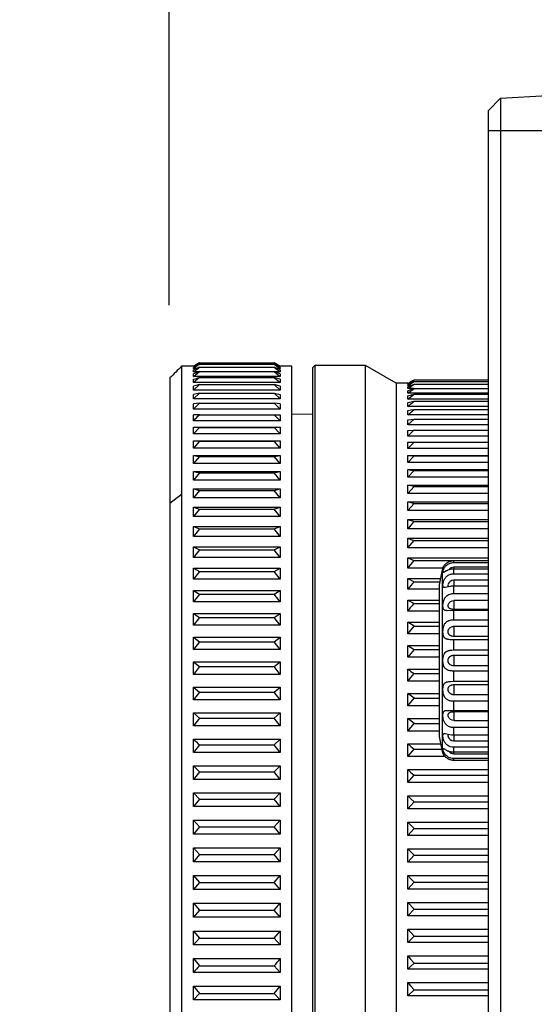
# Model space of a CAD drawing. Units: millimetres. Extents: x 2 to 137, y 257 to 371.
# Drawn here: x 74 to 78, y 336 to 344 of the extents above; entities that cross this region are included whole.
import ezdxf

# ---------------------------------------------------------------- set-up
doc = ezdxf.new("R2010")
doc.units = ezdxf.units.MM
doc.layers.add('GAIKEI', color=7, linetype='Continuous')
doc.layers.add('SUNPO', color=3, linetype='Continuous')
doc.styles.get("Standard").update_dxf_attribs({"font": 'monotxt.shx', "bigfont": 'bigfont.shx'})
doc.dimstyles.get("Standard").update_dxf_attribs({"dimscale": 0, "dimtxt": 2.5, "dimasz": 2.5, "dimexe": 1.25, "dimexo": 0.625, "dimtad": 1, "dimdec": 8, "dimtxsty": 'Standard', "dimblk": 'OPEN30', "dimcen": 2.5, "dimadec": 8, "dimazin": 2, "dimtfac": 1, "dimtdec": 8, "dimtmove": 0, "dimatfit": 3, "dimldrblk": 'OPEN30', "dimfxl": 1, "dimfrac": 2, "dimarcsym": 0})

# ---------------------------------------------------------------- blocks, each defined once
blk = doc.blocks.new('_Open30')
at = {"color": 0, "linetype": 'ByBlock', "lineweight": -2}
for p, q in [((-1, 0.2679), (0, 0)), ((0, 0), (-1, -0.2679)), ((0, 0), (-1, 0))]:
    blk.add_line(p, q, dxfattribs=at)
blk = doc.blocks.new('*D1')
at = {"layer": 'Defpoints', "color": 0, "ltscale": 0.3}
for p in [(74.8688, 348.9023), (78.0688, 343.4796), (74.8688, 340.8937)]:
    blk.add_point(p, dxfattribs=at)
at = {"layer": 'SUNPO', "color": 0, "lineweight": -2, "ltscale": 0.3}
for p, q in [((74.8688, 341.5187), (74.8688, 350.1523)), ((78.0688, 344.1046), (78.0688, 350.1523)), ((72.3688, 348.9023), (64.4521, 348.9023)), ((78.0688, 348.9023), (74.8688, 348.9023)), ((80.5688, 348.9023), (83.0688, 348.9023))]:
    blk.add_line(p, q, dxfattribs=at)
at = {"layer": 'SUNPO', "color": 0, "lineweight": -2, "ltscale": 0.3, "xscale": 2.5, "yscale": 2.5, "zscale": 2.5}
blk.add_blockref('_Open30', (74.8688, 348.9023), dxfattribs=at)
at = {"layer": 'SUNPO', "color": 0, "lineweight": -2, "ltscale": 0.3, "xscale": 2.5, "yscale": 2.5, "zscale": 2.5, "rotation": 180}
blk.add_blockref('_Open30', (78.0688, 348.9023), dxfattribs=at)
at = {"layer": 'SUNPO', "color": 0, "ltscale": 0.3, "insert": (67.1605, 350.7773), "char_height": 2.5, "attachment_point": 5}
blk.add_mtext('32', dxfattribs=at)

msp = doc.modelspace()

# ---------------------------------------------------------------- linework, layer by layer
at = {"layer": 'GAIKEI', "color": 7, "ltscale": 0.3}
for p, q in [((77.68053685, 343.27626446), (77.58059838, 343.17094257)), ((77.68053685, 343.27626446), (78.08056678, 343.29724601)), ((75.12575629, 341.02820113), (75.76155266, 341.02820113)), ((75.07633921, 340.9997656), (74.97557252, 340.9997656)), ((75.91146036, 340.9997656), (75.81096975, 340.9997656)), ((75.91146036, 331.99992027), (75.91146036, 340.9997656)), ((76.10553976, 341.00473491), (76.08566249, 340.98471961)), ((76.08566249, 340.98471961), (76.08566249, 332.02476685)), ((76.53566166, 341.00473491), (76.10553976, 341.00473491)), ((76.79544646, 340.85468918), (76.53566166, 341.00473491)), ((76.89593707, 340.85468918), (76.79544646, 340.85468918)), ((76.94728667, 340.88312471), (77.58059838, 340.88312471)), ((76.08566249, 340.59048721), (75.91146036, 340.59214365))]:
    msp.add_line(p, q, dxfattribs=at)
at = {"layer": 'GAIKEI', "color": 1}
for p, q in [((77.68053685, 343.27626446), (77.68053685, 329.82335987)), ((74.97557252, 340.9997656), (74.97557252, 331.99992027)), ((76.9213358, 340.80168314), (76.94728667, 340.8113457)), ((76.9213358, 340.62872334), (76.94728667, 340.63341658)), ((76.9213358, 340.54797195), (76.94728667, 340.55128483)), ((76.89538492, 340.3544447), (76.94728667, 340.35389256)), ((76.9213358, 340.11785005), (76.94728667, 340.11453717)), ((76.9213358, 339.84232909), (76.94728667, 339.83515119)), ((76.9213358, 339.52981433), (76.94728667, 339.51987569)), ((75.07551099, 339.46686966), (75.12575629, 339.441747)), ((75.76155266, 339.441747), (75.8115219, 339.46686966)), ((76.9213358, 339.36085758), (76.94728667, 339.34926251)), ((76.9213358, 338.40950965), (76.94728667, 338.39018453)), ((77.2683597, 338.07711762), (77.58059838, 338.07711762)), ((76.9213358, 337.77178077), (76.94728667, 337.74859062)), ((76.9213358, 337.55119835), (76.94728667, 337.52717999)), ((76.89538492, 337.35325393), (76.9213358, 337.32785521)), ((76.9213358, 337.32785521), (76.94728667, 337.30300863)), ((76.9213358, 336.64733499), (76.94728667, 336.61945161)), ((76.89538492, 335.99331779), (76.91829899, 335.9665387)), ((76.91829899, 335.90387011), (76.94728667, 335.93313386)), ((76.89538492, 335.88067997), (76.91829899, 335.90387011)), ((76.91829899, 335.7407109), (76.94728667, 335.70647783))]:
    msp.add_line(p, q, dxfattribs=at)
at = {"layer": 'GAIKEI', "color": 7}
for p, q in [((77.58059838, 329.92854373), (77.58059838, 343.17094257)), ((74.87563406, 340.89982713), (74.87563406, 332.1012391))]:
    msp.add_line(p, q, dxfattribs=at)
at = {"layer": 'GAIKEI', "color": 1, "ltscale": 0.3}
for p, q in [((77.58059838, 342.99977724), (78.08056678, 342.99977724)), ((75.12575629, 341.01591587), (75.76155266, 341.01591587)), ((75.07551099, 340.99631468), (75.07551099, 340.99935149)), ((75.0876582, 340.99631468), (75.07551099, 340.99631468)), ((75.07551099, 340.98099263), (75.07551099, 340.99024108)), ((75.10284223, 340.98099263), (75.07551099, 340.98099263)), ((75.07551099, 340.95324728), (75.07551099, 340.96856934)), ((75.12382378, 340.95324728), (75.07551099, 340.95324728)), ((75.07551099, 340.91335471), (75.07551099, 340.93475038)), ((75.12575629, 340.99106929), (75.76155266, 340.99106929)), ((75.12575629, 340.95393746), (75.76155266, 340.95393746)), ((75.8115219, 340.95324728), (75.76348518, 340.95324728)), ((75.8115219, 340.98099263), (75.78419066, 340.98099263)), ((75.8115219, 340.99631468), (75.79965075, 340.99631468)), ((75.8115219, 340.99935149), (75.8115219, 340.99631468)), ((75.8115219, 340.99024108), (75.8115219, 340.98099263)), ((75.8115219, 340.96856934), (75.8115219, 340.95324728)), ((75.8115219, 340.93475038), (75.8115219, 340.91335471)), ((76.10553976, 341.00473491), (76.10553976, 332.00461351)), ((76.53566166, 332.00461351), (76.53566166, 341.00473491)), ((75.8115219, 340.91335471), (75.07551099, 340.91335471)), ((75.07551099, 340.86131493), (75.07551099, 340.88892224)), ((75.8115219, 340.86131493), (75.07551099, 340.86131493)), ((75.12575629, 340.90465841), (75.76155266, 340.90465841)), ((75.8115219, 340.88892224), (75.8115219, 340.86131493)), ((76.79544646, 340.85468918), (76.79544646, 332.15479728)), ((76.89538492, 340.8513763), (76.89538492, 340.85427507)), ((76.90725607, 340.8513763), (76.89538492, 340.8513763)), ((76.94728667, 340.87125357), (77.58059838, 340.87125357)), ((75.07551099, 340.79740401), (75.07551099, 340.83080885)), ((75.8115219, 340.79740401), (75.07551099, 340.79740401)), ((75.12575629, 340.84323214), (75.76155266, 340.84323214)), ((75.12575629, 340.76993473), (75.76155266, 340.76993473)), ((75.8115219, 340.83080885), (75.8115219, 340.79740401)), ((76.89538492, 340.83646835), (76.89538492, 340.84544073)), ((76.92244009, 340.83646835), (76.89538492, 340.83646835)), ((76.89538492, 340.80968926), (76.89538492, 340.82459721)), ((76.9428695, 340.80968926), (76.89538492, 340.80968926)), ((76.89538492, 340.77117706), (76.89538492, 340.79188255)), ((77.58059838, 340.77117706), (76.89538492, 340.77117706)), ((76.94728667, 340.8472352), (77.58059838, 340.8472352)), ((76.94728667, 340.8113457), (77.58059838, 340.8113457)), ((75.07551099, 340.72162194), (75.07551099, 340.76096236)), ((75.8115219, 340.72162194), (75.07551099, 340.72162194)), ((75.12575629, 340.68504225), (75.76155266, 340.68504225)), ((75.8115219, 340.76096236), (75.8115219, 340.72162194)), ((76.89538492, 340.72079372), (76.89538492, 340.74743478)), ((77.58059838, 340.72079372), (76.89538492, 340.72079372)), ((76.89538492, 340.65909138), (76.89538492, 340.69139193)), ((76.94728667, 340.76372309), (77.58059838, 340.76372309)), ((76.94728667, 340.70436737), (77.58059838, 340.70436737)), ((75.07551099, 340.63438284), (75.07551099, 340.67938275)), ((75.8115219, 340.63438284), (75.07551099, 340.63438284)), ((75.8115219, 340.67938275), (75.8115219, 340.63438284)), ((77.58059838, 340.65909138), (76.89538492, 340.65909138)), ((76.89538492, 340.58579397), (76.89538492, 340.62389206)), ((76.94728667, 340.63341658), (77.58059838, 340.63341658)), ((75.07551099, 340.53582474), (75.07551099, 340.58648415)), ((75.8115219, 340.53582474), (75.07551099, 340.53582474)), ((75.12575629, 340.5885547), (75.76155266, 340.5885547)), ((75.8115219, 340.58648415), (75.8115219, 340.53582474)), ((77.58059838, 340.58579397), (76.89538492, 340.58579397)), ((76.89538492, 340.50159167), (76.89538492, 340.54521122)), ((76.94728667, 340.55128483), (77.58059838, 340.55128483)), ((75.07551099, 340.42594764), (75.07551099, 340.48226655)), ((75.07551099, 340.48226655), (75.8115219, 340.48226655)), ((75.12575629, 340.48088619), (75.76155266, 340.48088619)), ((75.8115219, 340.48226655), (75.8115219, 340.42594764)), ((77.58059838, 340.50159167), (76.89538492, 340.50159167)), ((76.89538492, 340.40607038), (76.89538492, 340.45521139)), ((76.94728667, 340.45797212), (77.58059838, 340.45797212)), ((75.8115219, 340.42594764), (75.07551099, 340.42594764)), ((75.07551099, 340.30557976), (75.07551099, 340.36714407)), ((75.07551099, 340.36714407), (75.8115219, 340.36714407)), ((75.12575629, 340.36245082), (75.76155266, 340.36245082)), ((75.8115219, 340.36714407), (75.8115219, 340.30557976)), ((77.58059838, 340.40607038), (76.89538492, 340.40607038)), ((76.89538492, 340.3000583), (76.89538492, 340.3544447)), ((76.89538492, 340.3544447), (77.58059838, 340.3544447)), ((76.94728667, 340.35389256), (77.58059838, 340.35389256)), ((75.8115219, 340.30557976), (75.07551099, 340.30557976)), ((77.58059838, 340.3000583), (76.89538492, 340.3000583)), ((75.07551099, 340.17472111), (75.07551099, 340.2415308)), ((75.07551099, 340.2415308), (75.8115219, 340.2415308)), ((75.12575629, 340.23324861), (75.76155266, 340.23324861)), ((75.8115219, 340.2415308), (75.8115219, 340.17472111)), ((76.89538492, 340.18355545), (76.89538492, 340.24318724)), ((76.89538492, 340.24318724), (77.58059838, 340.24318724)), ((77.58059838, 340.18355545), (76.89538492, 340.18355545)), ((76.94728667, 340.23932222), (77.58059838, 340.23932222)), ((75.8115219, 340.17472111), (75.07551099, 340.17472111)), ((75.07551099, 340.03392382), (75.07551099, 340.10542676)), ((75.07551099, 340.10542676), (75.8115219, 340.10542676)), ((75.8115219, 340.10542676), (75.8115219, 340.03392382)), ((76.89538492, 340.05711397), (76.89538492, 340.12171507)), ((76.89538492, 340.12171507), (77.58059838, 340.12171507)), ((76.94728667, 340.11453717), (77.58059838, 340.11453717)), ((75.8115219, 340.03392382), (75.07551099, 340.03392382)), ((75.12575629, 340.09355562), (75.76155266, 340.09355562)), ((77.58059838, 340.05711397), (76.89538492, 340.05711397)), ((75.07551099, 339.88318791), (75.07551099, 339.95966016)), ((75.07551099, 339.95966016), (75.8115219, 339.95966016)), ((75.12575629, 339.94447614), (75.76155266, 339.94447614)), ((75.8115219, 339.95966016), (75.8115219, 339.88318791)), ((76.89538492, 339.92073385), (76.89538492, 339.99030427)), ((76.89538492, 339.99030427), (77.58059838, 339.99030427)), ((76.94728667, 339.97953742), (77.58059838, 339.97953742)), ((74.87563406, 339.83735977), (74.97557252, 339.91327988)), ((75.8115219, 339.88318791), (75.07551099, 339.88318791)), ((77.58059838, 339.92073385), (76.89538492, 339.92073385)), ((76.89538492, 339.77524332), (76.89538492, 339.84923091)), ((76.89538492, 339.84923091), (77.58059838, 339.84923091)), ((75.07551099, 339.7230655), (75.07551099, 339.804231)), ((75.07551099, 339.804231), (75.8115219, 339.804231)), ((75.12575629, 339.7857341), (75.76155266, 339.7857341)), ((75.8115219, 339.804231), (75.8115219, 339.7230655)), ((77.58059838, 339.77524332), (76.89538492, 339.77524332)), ((76.94728667, 339.83515119), (77.58059838, 339.83515119)), ((75.8115219, 339.7230655), (75.07551099, 339.7230655)), ((76.89538492, 339.62064238), (76.89538492, 339.69904714)), ((76.89538492, 339.69904714), (77.58059838, 339.69904714)), ((76.94728667, 339.68165454), (77.58059838, 339.68165454)), ((75.07551099, 339.55438483), (75.07551099, 339.63969142)), ((75.07551099, 339.63969142), (75.8115219, 339.63969142)), ((75.12575629, 339.61815772), (75.76155266, 339.61815772)), ((75.8115219, 339.63969142), (75.8115219, 339.55438483)), ((77.58059838, 339.62064238), (76.89538492, 339.62064238)), ((75.8115219, 339.55438483), (75.07551099, 339.55438483)), ((76.89538492, 339.45748317), (76.89538492, 339.54002903)), ((76.89538492, 339.54002903), (77.58059838, 339.54002903)), ((76.94728667, 339.51987569), (77.58059838, 339.51987569)), ((75.07551099, 339.37742197), (75.07551099, 339.46686966)), ((75.07551099, 339.46686966), (75.8115219, 339.46686966)), ((75.12575629, 339.441747), (75.76155266, 339.441747)), ((75.8115219, 339.46686966), (75.8115219, 339.37742197)), ((77.58059838, 339.45748317), (76.89538492, 339.45748317)), ((75.8115219, 339.37742197), (75.07551099, 339.37742197)), ((76.89538492, 339.28631784), (76.89538492, 339.3730048)), ((76.89538492, 339.3730048), (77.58059838, 339.3730048)), ((76.94728667, 339.34926251), (77.58059838, 339.34926251)), ((77.28437194, 339.33325027), (77.28437194, 339.34677785)), ((77.58059838, 339.34677785), (77.28437194, 339.34677785)), ((75.07551099, 339.19245299), (75.07551099, 339.2857657)), ((75.07551099, 339.2857657), (75.8115219, 339.2857657)), ((75.8115219, 339.2857657), (75.8115219, 339.19245299)), ((77.19050708, 339.28631784), (76.89538492, 339.28631784)), ((77.18636598, 339.27251419), (77.18636598, 337.73064587)), ((77.28437194, 339.33325027), (77.58059838, 339.33325027)), ((77.28437194, 339.23800505), (77.28437194, 339.27775958)), ((77.58059838, 339.27775958), (77.28437194, 339.27775958)), ((77.58059838, 339.29349574), (77.28520016, 339.29349574)), ((77.28520016, 339.29349574), (77.28520016, 339.27775958)), ((75.8115219, 339.19245299), (75.07551099, 339.19245299)), ((75.12575629, 339.25760624), (75.76155266, 339.25760624)), ((76.89538492, 339.10742247), (76.89538492, 339.19769838)), ((76.89538492, 339.19769838), (77.17145803, 339.19769838)), ((77.28437194, 339.23800505), (77.58059838, 339.23800505)), ((77.58059838, 339.18251435), (77.28520016, 339.18251435)), ((77.28520016, 339.18251435), (77.28520016, 339.13282119)), ((75.07551099, 338.99975396), (75.07551099, 339.09693169)), ((75.07551099, 339.09693169), (75.8115219, 339.09693169)), ((75.8115219, 339.09693169), (75.8115219, 338.99975396)), ((77.1615194, 339.10742247), (76.89538492, 339.10742247)), ((76.94728667, 339.17091928), (77.16648872, 339.17091928)), ((77.1615194, 339.14275983), (77.1615194, 337.86012416)), ((77.16179548, 339.14552056), (77.16179548, 337.8576395)), ((77.28437194, 339.07070475), (77.28437194, 339.13282119)), ((77.58059838, 339.13282119), (77.28437194, 339.13282119)), ((75.12575629, 339.06545936), (75.76155266, 339.06545936)), ((76.89538492, 338.92134919), (76.89538492, 339.01521405)), ((76.89538492, 339.01521405), (77.1615194, 339.01521405)), ((77.28437194, 339.07070475), (77.58059838, 339.07070475)), ((77.58059838, 339.00996866), (77.28520016, 339.00996866)), ((77.28520016, 339.00996866), (77.28520016, 338.93570499)), ((75.8115219, 338.99975396), (75.07551099, 338.99975396)), ((76.94728667, 338.98539815), (77.1615194, 338.98539815)), ((77.28437194, 338.84791375), (77.28437194, 338.92604244)), ((77.58059838, 338.92604244), (77.28437194, 338.92604244)), ((77.58059838, 338.93570499), (77.28520016, 338.93570499)), ((75.07551099, 338.80042917), (75.07551099, 338.90091978)), ((75.07551099, 338.90091978), (75.8115219, 338.90091978)), ((75.12575629, 338.86668672), (75.76155266, 338.86668672)), ((75.8115219, 338.90091978), (75.8115219, 338.80042917)), ((77.1615194, 338.92134919), (76.89538492, 338.92134919)), ((77.28437194, 338.84791375), (77.58059838, 338.84791375)), ((75.8115219, 338.80042917), (75.07551099, 338.80042917)), ((76.89538492, 338.72865016), (76.89538492, 338.8258279)), ((76.89538492, 338.8258279), (77.1615194, 338.8258279)), ((76.94728667, 338.79325127), (77.1615194, 338.79325127)), ((77.28520016, 338.79214698), (77.58059838, 338.79214698)), ((77.28520016, 338.79214698), (77.28520016, 338.70601217)), ((75.07551099, 338.59503078), (75.07551099, 338.69855819)), ((75.07551099, 338.69855819), (75.8115219, 338.69855819)), ((75.8115219, 338.69855819), (75.8115219, 338.59503078)), ((77.1615194, 338.72865016), (76.89538492, 338.72865016)), ((77.28437194, 338.59116575), (77.28437194, 338.67785271)), ((77.58059838, 338.67785271), (77.28437194, 338.67785271)), ((77.58059838, 338.70601217), (77.28520016, 338.70601217)), ((75.8115219, 338.59503078), (75.07551099, 338.59503078)), ((75.12575629, 338.66128832), (75.76155266, 338.66128832)), ((76.89538492, 338.5301536), (76.89538492, 338.63036814)), ((76.89538492, 338.63036814), (77.1615194, 338.63036814)), ((76.94728667, 338.59447863), (77.1615194, 338.59447863)), ((77.28437194, 338.59116575), (77.58059838, 338.59116575)), ((77.1615194, 338.5301536), (76.89538492, 338.5301536)), ((77.28520016, 338.54699406), (77.58059838, 338.54699406)), ((77.28520016, 338.54699406), (77.28520016, 338.456166)), ((75.07551099, 338.38383485), (75.07551099, 338.490123)), ((75.07551099, 338.490123), (75.8115219, 338.490123)), ((75.12575629, 338.4500924), (75.76155266, 338.4500924)), ((75.8115219, 338.490123), (75.8115219, 338.38383485)), ((76.89538492, 338.3258595), (76.89538492, 338.42883477)), ((76.89538492, 338.42883477), (77.1615194, 338.42883477)), ((77.58059838, 338.456166), (77.28520016, 338.456166)), ((75.8115219, 338.38383485), (75.07551099, 338.38383485)), ((76.94728667, 338.39018453), (77.1615194, 338.39018453)), ((77.28437194, 338.32558342), (77.28437194, 338.41227038)), ((77.58059838, 338.41227038), (77.28437194, 338.41227038)), ((75.07551099, 338.16739353), (75.07551099, 338.27616634)), ((75.07551099, 338.27616634), (75.8115219, 338.27616634)), ((75.8115219, 338.27616634), (75.8115219, 338.16739353)), ((77.1615194, 338.3258595), (76.89538492, 338.3258595)), ((77.28437194, 338.32558342), (77.58059838, 338.32558342)), ((77.28520016, 338.29742397), (77.58059838, 338.29742397)), ((77.28520016, 338.29742397), (77.28520016, 338.21073701)), ((75.12575629, 338.233375), (75.76155266, 338.233375)), ((76.89538492, 338.11659608), (76.89538492, 338.22177993)), ((76.89538492, 338.22177993), (77.1615194, 338.22177993)), ((76.94728667, 338.18092111), (77.1615194, 338.18092111)), ((77.58059838, 338.21073701), (77.28520016, 338.21073701)), ((75.8115219, 338.16739353), (75.07551099, 338.16739353)), ((77.1615194, 338.11659608), (76.89538492, 338.11659608)), ((77.28437194, 338.07711762), (77.28437194, 338.15524631)), ((77.58059838, 338.15524631), (77.28437194, 338.15524631)), ((75.07551099, 337.94625897), (75.07551099, 338.05724036)), ((75.07551099, 338.05724036), (75.8115219, 338.05724036)), ((75.12575629, 338.01196437), (75.76155266, 338.01196437)), ((75.8115219, 338.05724036), (75.8115219, 337.94625897)), ((76.89538492, 337.90291549), (76.89538492, 338.01030793)), ((76.89538492, 338.01030793), (77.1615194, 338.01030793)), ((77.28520016, 338.06745507), (77.58059838, 338.06745507)), ((77.28520016, 338.06745507), (77.28520016, 337.9931914)), ((75.8115219, 337.94625897), (75.07551099, 337.94625897)), ((76.94728667, 337.96668838), (77.1615194, 337.96668838)), ((77.28437194, 337.87006279), (77.28437194, 337.93245532)), ((77.58059838, 337.93245532), (77.28437194, 337.93245532)), ((77.28520016, 337.9931914), (77.58059838, 337.9931914)), ((77.1615194, 337.90291549), (76.89538492, 337.90291549)), ((77.28437194, 337.87006279), (77.58059838, 337.87006279)), ((77.28520016, 337.87006279), (77.28520016, 337.82036963)), ((75.07551099, 337.72125939), (75.07551099, 337.83417329)), ((75.07551099, 337.83417329), (75.8115219, 337.83417329)), ((75.12575629, 337.78641264), (75.76155266, 337.78641264)), ((75.8115219, 337.83417329), (75.8115219, 337.72125939)), ((76.89538492, 337.68564596), (76.89538492, 337.79469483)), ((76.89538492, 337.79469483), (77.17339055, 337.79469483)), ((77.28437194, 337.72540048), (77.28437194, 337.76515501)), ((77.58059838, 337.76515501), (77.28437194, 337.76515501)), ((77.28520016, 337.82036963), (77.58059838, 337.82036963)), ((75.8115219, 337.72125939), (75.07551099, 337.72125939)), ((77.21176471, 337.68564596), (76.89538492, 337.68564596)), ((76.94728667, 337.74859062), (77.18277703, 337.74859062)), ((77.28437194, 337.72540048), (77.58059838, 337.72540048)), ((77.28520016, 337.70966432), (77.28520016, 337.72540048)), ((77.28520016, 337.70966432), (77.58059838, 337.70966432)), ((75.07551099, 337.49294692), (75.07551099, 337.60751727)), ((75.07551099, 337.60751727), (75.8115219, 337.60751727)), ((75.8115219, 337.60751727), (75.8115219, 337.49294692)), ((77.28437194, 337.65638221), (77.28437194, 337.66990979)), ((77.58059838, 337.66990979), (77.28437194, 337.66990979)), ((77.28437194, 337.65638221), (77.58059838, 337.65638221)), ((75.12575629, 337.55727196), (75.76155266, 337.55727196)), ((76.89538492, 337.46478747), (76.89538492, 337.57549278)), ((76.89538492, 337.57549278), (77.58059838, 337.57549278)), ((76.94728667, 337.52717999), (77.58059838, 337.52717999)), ((75.8115219, 337.49294692), (75.07551099, 337.49294692)), ((77.58059838, 337.46478747), (76.89538492, 337.46478747)), ((75.07551099, 337.26187373), (75.07551099, 337.37754837)), ((75.07551099, 337.37754837), (75.8115219, 337.37754837)), ((75.8115219, 337.37754837), (75.8115219, 337.26187373)), ((76.89538492, 337.24144432), (76.89538492, 337.35325393)), ((76.89538492, 337.35325393), (77.58059838, 337.35325393)), ((75.8115219, 337.26187373), (75.07551099, 337.26187373)), ((75.12575629, 337.32537055), (75.76155266, 337.32537055)), ((76.94728667, 337.30300863), (77.58059838, 337.30300863)), ((77.58059838, 337.24144432), (76.89538492, 337.24144432)), ((75.07551099, 337.02859195), (75.07551099, 337.14564695)), ((75.07551099, 337.14564695), (75.8115219, 337.14564695)), ((75.12575629, 337.09098448), (75.76155266, 337.09098448)), ((75.8115219, 337.14564695), (75.8115219, 337.02859195)), ((76.89538492, 337.01589259), (76.89538492, 337.12908257)), ((76.89538492, 337.12908257), (77.58059838, 337.12908257)), ((75.8115219, 337.02859195), (75.07551099, 337.02859195)), ((77.58059838, 337.01589259), (76.89538492, 337.01589259)), ((76.94728667, 337.0763526), (77.58059838, 337.0763526)), ((75.07551099, 336.79392981), (75.07551099, 336.91153696)), ((75.07551099, 336.91153696), (75.8115219, 336.91153696)), ((75.12575629, 336.85521804), (75.76155266, 336.85521804)), ((75.8115219, 336.91153696), (75.8115219, 336.79392981)), ((76.89538492, 336.78923657), (76.89538492, 336.90270262)), ((76.89538492, 336.90270262), (77.58059838, 336.90270262)), ((76.94728667, 336.84831621), (77.58059838, 336.84831621)), ((75.8115219, 336.79392981), (75.07551099, 336.79392981)), ((77.58059838, 336.78923657), (76.89538492, 336.78923657)), ((75.07551099, 336.55871552), (75.07551099, 336.67632267)), ((75.07551099, 336.67632267), (75.8115219, 336.67632267)), ((75.8115219, 336.67632267), (75.8115219, 336.55871552)), ((76.89538492, 336.56147625), (76.89538492, 336.67549445)), ((76.89538492, 336.67549445), (77.58059838, 336.67549445)), ((75.12575629, 336.61834731), (75.76155266, 336.61834731)), ((76.94728667, 336.61945161), (77.58059838, 336.61945161)), ((75.8115219, 336.55871552), (75.07551099, 336.55871552)), ((77.58059838, 336.56147625), (76.89538492, 336.56147625)), ((75.07551099, 336.32294909), (75.07551099, 336.44110838)), ((75.07551099, 336.44110838), (75.8115219, 336.44110838)), ((75.8115219, 336.44110838), (75.8115219, 336.32294909)), ((76.89538492, 336.33399201), (76.89538492, 336.44773413)), ((76.89538492, 336.44773413), (77.58059838, 336.44773413)), ((75.12575629, 336.38120051), (75.76155266, 336.38120051)), ((76.94728667, 336.39003485), (77.58059838, 336.39003485)), ((75.8115219, 336.32294909), (75.07551099, 336.32294909)), ((77.58059838, 336.33399201), (76.89538492, 336.33399201)), ((75.07551099, 336.08801087), (75.07551099, 336.20534194)), ((75.07551099, 336.20534194), (75.8115219, 336.20534194)), ((75.8115219, 336.20534194), (75.8115219, 336.08801087)), ((76.89538492, 336.10650777), (76.89538492, 336.22024989)), ((76.89538492, 336.22024989), (77.58059838, 336.22024989)), ((75.8115219, 336.08801087), (75.07551099, 336.08801087)), ((75.12575629, 336.14432979), (75.76155266, 336.14432979)), ((77.58059838, 336.10650777), (76.89538492, 336.10650777)), ((76.94728667, 336.16117024), (77.58059838, 336.16117024)), ((75.07551099, 335.85417695), (75.07551099, 335.97095587)), ((75.07551099, 335.97095587), (75.8115219, 335.97095587)), ((75.8115219, 335.97095587), (75.8115219, 335.85417695)), ((76.89538492, 335.88067997), (76.89538492, 335.99331779)), ((76.89538492, 335.99331779), (77.58059838, 335.99331779)), ((76.94728667, 335.93313386), (77.58059838, 335.93313386)), ((75.8115219, 335.85417695), (75.07551099, 335.85417695)), ((75.12575629, 335.90856335), (75.76155266, 335.90856335)), ((77.58059838, 335.88067997), (76.89538492, 335.88067997)), ((76.89538492, 335.65595645), (76.89538492, 335.76804214)), ((76.89538492, 335.76804214), (77.58059838, 335.76804214)), ((75.07551099, 335.62172339), (75.07551099, 335.73767409)), ((75.07551099, 335.73767409), (75.8115219, 335.73767409)), ((75.12575629, 335.67417728), (75.76155266, 335.67417728)), ((75.8115219, 335.73767409), (75.8115219, 335.62172339)), ((76.94728667, 335.70647783), (77.58059838, 335.70647783)), ((75.8115219, 335.62172339), (75.07551099, 335.62172339)), ((77.58059838, 335.65595645), (76.89538492, 335.65595645))]:
    msp.add_line(p, q, dxfattribs=at)
at = {"layer": 'GAIKEI', "color": 1}
for points in [[(75.12575629, 341.02820113), (75.07551099, 340.99631468)], [(75.12575629, 341.01591587), (75.07551099, 340.98099263)], [(75.12575629, 341.01577784), (75.07551099, 340.99024108)], [(75.8115219, 340.99631468), (75.76155266, 341.02820113)], [(75.8115219, 340.99024108), (75.76155266, 341.01591587), (75.8115219, 340.98099263)], [(75.07551099, 340.95324728), (75.12575629, 340.99106929), (75.07551099, 340.96856934)], [(75.07551099, 340.91335471), (75.12575629, 340.95393746), (75.07551099, 340.93475038)], [(75.8115219, 340.96856934), (75.76155266, 340.99106929), (75.8115219, 340.95324728)], [(75.8115219, 340.93475038), (75.76155266, 340.95393746), (75.8115219, 340.91335471)], [(75.8115219, 340.88878421), (75.76155266, 340.90465841), (75.8115219, 340.86131493)], [(76.89538492, 340.8513763), (76.94728667, 340.88312471)], [(76.89538492, 340.83646835), (76.94728667, 340.87125357), (76.89538492, 340.84544073)], [(75.07551099, 340.79740401), (75.12575629, 340.84323214), (75.07551099, 340.83080885)], [(75.07551099, 340.72162194), (75.12575629, 340.76993473), (75.07551099, 340.76096236)], [(75.8115219, 340.83080885), (75.76155266, 340.84323214), (75.8115219, 340.79740401)], [(76.89538492, 340.82459721), (76.94728667, 340.8472352)], [(76.89538492, 340.77117706), (76.94728667, 340.8113457)], [(76.89538492, 340.79188255), (76.9213358, 340.80168314)], [(75.07551099, 340.63438284), (75.12575629, 340.68504225), (75.07551099, 340.67938275)], [(75.8115219, 340.67938275), (75.76155266, 340.68504225), (75.8115219, 340.63438284)], [(76.89538492, 340.74743478), (76.94728667, 340.76372309)], [(76.89538492, 340.72079372), (76.94728667, 340.76372309)], [(76.89538492, 340.69139193), (76.94728667, 340.70436737)], [(76.89538492, 340.58579397), (76.94728667, 340.63341658)], [(76.89538492, 340.62389206), (76.9213358, 340.62872334)], [(76.89538492, 340.50159167), (76.94728667, 340.55128483)], [(76.89538492, 340.54521122), (76.9213358, 340.54797195)], [(75.07551099, 340.48226655), (75.12575629, 340.48088619), (75.07551099, 340.42594764)], [(75.8115219, 340.42594764), (75.76155266, 340.48088619), (75.8115219, 340.48226655)], [(75.07551099, 340.36714407), (75.12575629, 340.36245082), (75.07551099, 340.30557976)], [(75.8115219, 340.30557976), (75.76155266, 340.36245082), (75.8115219, 340.36714407)], [(76.89538492, 340.3000583), (76.94728667, 340.35389256)], [(75.07551099, 340.2415308), (75.12575629, 340.23324861), (75.07551099, 340.17472111)], [(75.8115219, 340.17472111), (75.76155266, 340.23324861), (75.8115219, 340.2415308)], [(76.89538492, 340.18355545), (76.94728667, 340.23932222), (76.89538492, 340.24318724)], [(75.07551099, 340.10542676), (75.12575629, 340.09355562), (75.07551099, 340.03392382)], [(75.8115219, 340.03392382), (75.76155266, 340.09355562), (75.8115219, 340.10542676)], [(76.89538492, 340.12171507), (76.9213358, 340.11785005)], [(76.89538492, 340.05711397), (76.94728667, 340.11453717)], [(75.07551099, 339.95966016), (75.12575629, 339.94447614), (75.07551099, 339.88318791)], [(75.8115219, 339.88318791), (75.76155266, 339.94447614), (75.8115219, 339.95966016)], [(76.89538492, 339.92073385), (76.94728667, 339.97953742), (76.89538492, 339.99030427)], [(76.89538492, 339.84923091), (76.9213358, 339.84232909)], [(75.07551099, 339.804231), (75.12575629, 339.7857341), (75.07551099, 339.7230655)], [(75.8115219, 339.7230655), (75.76155266, 339.7857341), (75.8115219, 339.804231)], [(76.89538492, 339.77524332), (76.94728667, 339.83515119)], [(75.07551099, 339.63969142), (75.12575629, 339.61815772), (75.07551099, 339.55438483)], [(75.8115219, 339.55438483), (75.76155266, 339.61815772), (75.8115219, 339.63969142)], [(76.89538492, 339.54002903), (76.9213358, 339.52981433)], [(76.89538492, 339.45748317), (76.94728667, 339.51987569)], [(75.12575629, 339.441747), (75.07551099, 339.37742197)], [(75.8115219, 339.37742197), (75.76155266, 339.441747)], [(76.89538492, 339.3730048), (76.9213358, 339.36085758)], [(76.89538492, 339.28631784), (76.94728667, 339.34926251)], [(75.07551099, 339.2857657), (75.12575629, 339.25760624), (75.07551099, 339.19245299)], [(75.8115219, 339.19245299), (75.76155266, 339.25760624), (75.8115219, 339.2857657)], [(75.07551099, 339.09693169), (75.12575629, 339.06545936), (75.07551099, 338.99975396)], [(75.8115219, 338.99975396), (75.76155266, 339.06545936), (75.8115219, 339.09693169)], [(76.89538492, 339.01521405), (76.94728667, 338.98539815)], [(75.07551099, 338.90091978), (75.12575629, 338.86668672), (75.07551099, 338.80042917)], [(75.8115219, 338.80042917), (75.76155266, 338.86668672), (75.8115219, 338.90091978)], [(76.89538492, 338.72865016), (76.94728667, 338.79325127), (76.89538492, 338.8258279)], [(75.07551099, 338.69855819), (75.12575629, 338.66128832), (75.07551099, 338.59503078)], [(75.8115219, 338.59503078), (75.76155266, 338.66128832), (75.8115219, 338.69855819)], [(75.07551099, 338.490123), (75.12575629, 338.4500924), (75.07551099, 338.38383485)], [(75.8115219, 338.38383485), (75.76155266, 338.4500924), (75.8115219, 338.490123)], [(75.07551099, 338.27616634), (75.12575629, 338.233375), (75.07551099, 338.16739353)], [(75.8115219, 338.16739353), (75.76155266, 338.233375), (75.8115219, 338.27616634)], [(76.89538492, 338.11659608), (76.94728667, 338.18092111), (76.89538492, 338.22177993)], [(75.07551099, 338.05724036), (75.12575629, 338.01196437), (75.07551099, 337.94625897)], [(75.8115219, 337.94625897), (75.76155266, 338.01196437), (75.8115219, 338.05724036)], [(76.89538492, 337.90291549), (76.94728667, 337.96668838), (76.89538492, 338.01030793)], [(75.8115219, 337.72125939), (75.76155266, 337.78641264), (75.8115219, 337.83417329)], [(76.89538492, 337.79469483), (76.9213358, 337.77178077)], [(76.89538492, 337.68564596), (76.94728667, 337.74859062)], [(75.8115219, 337.49294692), (75.76155266, 337.55727196), (75.8115219, 337.60751727)], [(76.89538492, 337.57549278), (76.9213358, 337.55119835)], [(76.89538492, 337.46478747), (76.94728667, 337.52717999)], [(75.07551099, 337.37754837), (75.12575629, 337.32537055), (75.07551099, 337.26187373)], [(75.8115219, 337.26187373), (75.76155266, 337.32537055), (75.8115219, 337.37754837)], [(76.89538492, 337.24144432), (76.94728667, 337.30300863)], [(75.07551099, 337.14564695), (75.12575629, 337.09098448), (75.07551099, 337.02859195)], [(75.8115219, 337.02859195), (75.76155266, 337.09098448), (75.8115219, 337.14564695)], [(76.89538492, 337.01589259), (76.94728667, 337.0763526), (76.89538492, 337.12908257)], [(75.07551099, 336.91153696), (75.12575629, 336.85521804), (75.07551099, 336.79392981)], [(75.8115219, 336.79392981), (75.76155266, 336.85521804), (75.8115219, 336.91153696)], [(76.89538492, 336.78923657), (76.94728667, 336.84831621), (76.89538492, 336.90270262)], [(75.07551099, 336.67632267), (75.12575629, 336.61834731), (75.07551099, 336.55871552)], [(75.8115219, 336.55871552), (75.76155266, 336.61834731), (75.8115219, 336.67632267)], [(76.89538492, 336.67549445), (76.9213358, 336.64733499)], [(76.89538492, 336.56147625), (76.94728667, 336.61945161)], [(75.07551099, 336.44110838), (75.12575629, 336.38120051), (75.07551099, 336.32294909)], [(75.8115219, 336.32294909), (75.76155266, 336.38120051), (75.8115219, 336.44110838)], [(76.89538492, 336.33399201), (76.94728667, 336.39003485), (76.89538492, 336.44773413)], [(75.07551099, 336.20534194), (75.12575629, 336.14432979), (75.07551099, 336.08801087)], [(75.8115219, 336.08801087), (75.76155266, 336.14432979), (75.8115219, 336.20534194)], [(76.89538492, 336.10650777), (76.94728667, 336.16117024), (76.89538492, 336.22024989)], [(76.91829899, 335.9665387), (76.94728667, 335.93313386)], [(76.89538492, 335.76804214), (76.91829899, 335.7407109)], [(75.07551099, 335.73767409), (75.12575629, 335.67417728), (75.07551099, 335.62172339)], [(75.8115219, 335.62172339), (75.76155266, 335.67417728), (75.8115219, 335.73767409)], [(76.89538492, 335.65595645), (76.94728667, 335.70647783)]]:
    msp.add_lwpolyline(points, dxfattribs=at)
at = {"layer": 'GAIKEI', "color": 7}
for points in [[(75.12575629, 341.02820113), (75.07551099, 340.99935149)], [(75.8115219, 340.99935149), (75.76155266, 341.02820113)], [(76.89538492, 340.85427507), (76.9213358, 340.86876891)], [(76.9213358, 340.86876891), (76.94728667, 340.88312471)]]:
    msp.add_lwpolyline(points, dxfattribs=at)
msp.add_lwpolyline([(74.97557252, 340.9997656, -0.0010384206), (74.87563406, 340.89982713)], format="xyb", dxfattribs=at)
at = {"layer": 'GAIKEI', "color": 1}
for points in [[(75.07551099, 340.88878421, -0.0043221606), (75.12575629, 340.90465841), (75.07551099, 340.86131493)], [(75.8115219, 340.72162194), (75.76155266, 340.76993473, -0.0033170035), (75.8115219, 340.76096236)], [(76.89538492, 340.80968926, -0.0034119604), (76.94728667, 340.8472352)], [(76.89538492, 340.65909138, -0.0018899768), (76.94728667, 340.70436737)], [(75.07551099, 340.53582474, -0.0041429465), (75.12575629, 340.5885547, 0.0003390801), (75.07551099, 340.58648415)], [(75.8115219, 340.53582474), (75.76155266, 340.5885547, -0.000342831), (75.8115219, 340.58648415)], [(76.89538492, 340.45521139), (76.94728667, 340.45797212, 0.0039920014), (76.89538492, 340.40607038)], [(76.89538492, 339.69904714), (76.94728667, 339.68165454, 0.0037417515), (76.89538492, 339.62064238)], [(77.28437194, 339.34677785, 0.0589901174), (77.25901346, 339.34382975, 0.0120787071), (77.25455604, 339.34263676, 0.0521577155), (77.23318371, 339.33349723, 0.0167552313), (77.22777695, 339.33021347, 0.0625094829), (77.20900398, 339.31475337, 0.0116138997), (77.20512237, 339.31044276, 0.0127538376), (77.20243443, 339.30714472, 0.0252991463), (77.19944638, 339.30287931, 0.0088516081), (77.19878927, 339.30177794, 0.0281321716), (77.19568345, 339.2971192, 0.017877097), (77.19437318, 339.29469379, 0.0120444608), (77.19381996, 339.29349574, 0.0370576747), (77.19306543, 339.2923236, 0.0171942243), (77.19284669, 339.29188352), (77.18952155, 339.28322928), (77.18636598, 339.27251419), (77.16165104, 339.14486357, 0.0304620405), (77.16154252, 339.14398463, 0.0080948113), (77.16152783, 339.14366704), (77.1615194, 339.14275983)], [(77.28437194, 339.27775958, 0.0275404083), (77.27103449, 339.27701318, 0.0304852562), (77.25455604, 339.27417063, 0.0327064351), (77.23558936, 339.26853074, 0.0160346274), (77.22777695, 339.26533629, 0.0160307733), (77.2211208, 339.26211083), (77.2006959, 339.25007462), (77.19789635, 339.24859396, -0.0167829223), (77.19727761, 339.24833449, -0.0425725592), (77.19617116, 339.24801208, -0.0472939461), (77.19538257, 339.24793061, -0.0672257066), (77.19465525, 339.2480215, -0.1307572563), (77.19381996, 339.24849583, -0.0830291139), (77.19340245, 339.24894197, -0.0525797888), (77.19311011, 339.24949609, -0.0254559075), (77.19296354, 339.2499147, -0.0237941374), (77.19282303, 339.25048779, -0.0185409428), (77.19271983, 339.25113549, -0.0146783824), (77.19265258, 339.25185508, -0.0149739386), (77.19261645, 339.25292162, -0.0141682871), (77.1926528, 339.25441784, -0.006863459), (77.19271566, 339.25539766, -0.0134073295), (77.19340349, 339.25940867, -0.0203083087), (77.19530311, 339.26725626, -0.0078692261), (77.19630461, 339.27058168, -0.0540413299), (77.20624325, 339.29073501, -0.0279272428), (77.21144065, 339.29805796, -0.0254971698), (77.2186267, 339.30619046, -0.009286514), (77.22197941, 339.30950799, -0.0207900115), (77.22797167, 339.31425535, -0.031437159), (77.23990421, 339.32182397, -0.0064636435), (77.2426849, 339.32331164, -0.0471490647), (77.26010278, 339.32983973, -0.0260854242), (77.2683597, 339.33159383, -0.0512045331), (77.28437194, 339.33325027)], [(77.28520016, 339.29349574, 0.2451276173), (77.24406526, 339.27168597)], [(76.89538492, 339.19769838), (76.94728667, 339.17091928, 0.0036711049), (76.89538492, 339.10742247)], [(77.28437194, 339.13282119, 0.0361621711), (77.25455604, 339.13061261), (77.21093164, 339.12203493, -0.0098879179), (77.20900398, 339.12177827, -0.0325261989), (77.20548581, 339.12156217, -0.0324972493), (77.20274813, 339.12175048, -0.0330539151), (77.2006959, 339.1221665, -0.0347503006), (77.19921942, 339.12268211, -0.0134832933), (77.19878927, 339.12288256, -0.0965888322), (77.19617116, 339.12509313, -0.0457137283), (77.19510111, 339.12669744, -0.0395747016), (77.19426884, 339.12856927, -0.024843088), (77.19381996, 339.13006046, -0.027674145), (77.19321127, 339.13278926, -0.0227655036), (77.19278456, 339.13634869, -0.014966513), (77.19262703, 339.13980997), (77.19271566, 339.14524448, -0.0352688447), (77.19630461, 339.16760641, -0.054712571), (77.20624325, 339.19245299, -0.0728938897), (77.22197941, 339.21343454, -0.0705262807), (77.2426849, 339.22806642, -0.0467702306), (77.25764837, 339.23404064, -0.0266295833), (77.2683597, 339.23662468, -0.0167111953), (77.27636582, 339.23762545, -0.0160363264), (77.28239305, 339.23797971, -0.0062975315), (77.28437194, 339.23800505)], [(77.28520016, 339.18251435, 0.3395385212), (77.23688736, 339.14552056)], [(77.24351312, 339.12895617, -0.039273725), (77.24115349, 339.13048482, -0.0529472855), (77.23903754, 339.13249066, -0.0806020808), (77.23716343, 339.13558193, -0.1073225859), (77.23641208, 339.14246084, -0.0197612732), (77.23661129, 339.14386412, -0.0215157067), (77.23661811, 339.14401918, -0.0220331299), (77.23664514, 339.14422358, -0.018690664), (77.23669864, 339.14447073), (77.23686925, 339.14509591, 0.0146286229), (77.23688054, 339.14515979, 0.0326380205), (77.23688736, 339.14524448)], [(77.28437194, 338.92604244), (77.22777695, 338.92466207, -0.0084171282), (77.22370238, 338.92487924, -0.0229428856), (77.21687355, 338.92565234, -0.0274477178), (77.21194298, 338.92672467, -0.0235458252), (77.20900398, 338.92769887, -0.0427915079), (77.2047648, 338.92998537, -0.0523185007), (77.20124737, 338.93285907, -0.0558002459), (77.19878927, 338.93598107, -0.0535167583), (77.19600374, 338.94157573, -0.0333540921), (77.19459641, 338.94630793), (77.19328432, 338.95414582, -0.0120782275), (77.19291247, 338.95791163, -0.0101172799), (77.19269349, 338.96191037), (77.19271566, 338.97214665, -0.0240031894), (77.19500621, 338.9921792, -0.0097326449), (77.19630461, 338.99920181, -0.0540084361), (77.20542797, 339.02514635, -0.0038592485), (77.20624325, 339.02680912, -0.0728938897), (77.22197941, 339.04779068, -0.0534568687), (77.23647955, 339.05843058, -0.0255561093), (77.2426849, 339.06159433, -0.0641959833), (77.26339584, 339.06853215), (77.27233687, 339.07000594, -0.0144632411), (77.27636582, 339.07042867, -0.0135729195), (77.28139593, 339.07067199, -0.0060264892), (77.28437194, 339.07070475)], [(77.28520016, 338.93570499, -0.0111912427), (77.27900307, 338.93583602, -0.0152061109), (77.27289333, 338.93628734, -0.0123153791), (77.26891184, 338.93680929), (77.26198198, 338.93832803, -0.0247409551), (77.25654679, 338.93994524, -0.0169625217), (77.25400389, 338.94095038, -0.0402946652), (77.24772055, 338.94449782, -0.0460916973), (77.24296097, 338.94840436, -0.0388431076), (77.23973421, 338.95301039, -0.0376742253), (77.23789561, 338.956752, -0.0245224579), (77.23716343, 338.95889514, -0.0622040097), (77.23632427, 338.96605271, -0.0322449341), (77.23661129, 338.97021413, -0.018211455), (77.23734892, 338.97355775), (77.23909595, 338.97932455, -0.3018199655), (77.28520016, 339.00996866)], [(76.89538492, 338.92134919, -0.0048994146), (76.94728667, 338.98539815)], [(77.28437194, 338.67785271), (77.25455604, 338.67840486, -0.0330623606), (77.23397997, 338.68092834, -0.0114968847), (77.22777695, 338.68226988, -0.0286339024), (77.22049271, 338.68486351, -0.0380375673), (77.21405869, 338.6881789, -0.0421975134), (77.20900398, 338.69193244, -0.1225275375), (77.19878927, 338.70656431, -0.0518228584), (77.19471531, 338.72061876, -0.0181253772), (77.19381996, 338.72671765, -0.0163708806), (77.1930189, 338.73445761, -0.0131756979), (77.19265258, 338.7426323, -0.0127197598), (77.19271566, 338.7529446, -0.0166352966), (77.19422065, 338.76943943, -0.0126949634), (77.19561821, 338.77864096, -0.0063158188), (77.19630461, 338.78220835, -0.0447135944), (77.20242567, 338.80138707, -0.0250741548), (77.20624325, 338.80926351, -0.0870787841), (77.22197941, 338.82858863, -0.0407620712), (77.23116305, 338.83487724, -0.0233507876), (77.23852661, 338.8386624, -0.0109686358), (77.2426849, 338.84045977, -0.0589042719), (77.2683597, 338.84680945), (77.27838352, 338.84770993), (77.28437194, 338.84791375)], [(77.28520016, 338.70601217, -0.0414354299), (77.27188967, 338.70710568, -0.0101707654), (77.26891184, 338.70766861, -0.0110047707), (77.26487427, 338.70897133, -0.0314936126), (77.25786191, 338.71187318, -0.0245942187), (77.25400389, 338.71401829, -0.0837015795), (77.24444303, 338.7223344, -0.0149516711), (77.24296097, 338.72423299, -0.0384441799), (77.23917757, 338.73118106, -0.0322779119), (77.23750245, 338.73569048, -0.0104368833), (77.23716343, 338.73693236, -0.0596440604), (77.23638624, 338.74809788, -0.0157942037), (77.23661129, 338.75073601, -0.0324527171), (77.23765726, 338.75610093, -0.0172533185), (77.23874506, 338.75975671, -0.0150163027), (77.24020024, 338.76371145, -0.0301865692), (77.2426946, 338.76826827, -0.0141750063), (77.24465947, 338.77121988), (77.24793029, 338.77558259, -0.0498205904), (77.25554602, 338.78241392, -0.0283246975), (77.25952536, 338.78496908, -0.074381502), (77.2724679, 338.79057789, -0.0120817816), (77.2744333, 338.79104269, -0.0254579996), (77.27847087, 338.79175605, -0.0176253979), (77.28183551, 338.79205767, -0.014256951), (77.28520016, 338.79214698)], [(76.89538492, 338.63036814), (76.94728667, 338.59447863, 0.0036475179), (76.89538492, 338.5301536)], [(77.28437194, 338.41227038, -0.0121406099), (77.27292407, 338.41253243, -0.0135536739), (77.26357324, 338.41323273, -0.0172471588), (77.25455604, 338.41447896, -0.0163901107), (77.245676, 338.41629137, -0.0309801453), (77.23397997, 338.41983651, -0.0220697098), (77.22777695, 338.42248508, -0.0845631761), (77.21351826, 338.43246556, -0.0357553266), (77.20900398, 338.43766911, -0.0935574321), (77.19878927, 338.45699422, -0.0324998848), (77.19538257, 338.47004778, -0.0232191713), (77.19381996, 338.48073651, -0.0224541724), (77.19269349, 338.49657621, -0.0144767632), (77.19271566, 338.50889597, -0.0137009177), (77.19378053, 338.52187107, -0.0152677679), (77.19530311, 338.53267715, -0.0090083871), (77.19630461, 338.53788364, -0.0350091683), (77.20013836, 338.55006391, -0.038223118), (77.20463857, 338.55934132, -0.0136309841), (77.20624325, 338.561902, -0.0792859859), (77.2186267, 338.5750206, -0.0346270232), (77.22430716, 338.5787608, -0.0264203178), (77.23051577, 338.58184707, -0.0196571902), (77.23715912, 338.58442784, -0.0120207929), (77.2426849, 338.58619644, -0.013302288), (77.24727023, 338.58732776, -0.0107605018), (77.25199751, 338.5882589, -0.0106726724), (77.25846474, 338.58924564), (77.2683597, 338.59033753), (77.28239305, 338.59114149, -0.0058905148), (77.28437194, 338.59116575)], [(77.28520016, 338.456166, -0.0763238288), (77.26891184, 338.45865066, -0.0886901893), (77.25400389, 338.46610464, -0.036147014), (77.24985368, 338.4696696, -0.0434183406), (77.24353994, 338.4771479, -0.0040014046), (77.24296097, 338.47797578, -0.0372008637), (77.23900052, 338.48631225, -0.0299664688), (77.23738323, 338.49139997, -0.0064493007), (77.23716343, 338.49233158, -0.0467201038), (77.23632787, 338.50222344, -0.0257443775), (77.23661129, 338.50668738, -0.0373449374), (77.23787682, 338.51310527, -0.0172131579), (77.2390183, 338.51678131, -0.0121861332), (77.24020024, 338.51993889, -0.0379413366), (77.24340691, 338.52558033, -0.0170568567), (77.24571307, 338.52879049, -0.0122240304), (77.24793029, 338.53153396, -0.0304931041), (77.25331371, 338.53636524, -0.03206806), (77.25749525, 338.53925636), (77.26434052, 338.54284627, -0.0292896922), (77.26954103, 338.54467588, -0.0122763792), (77.2724679, 338.54544869, -0.0067923372), (77.2744333, 338.54588976), (77.28116259, 338.54679024, -0.0101556323), (77.28318137, 338.54693946, -0.012908581), (77.28520016, 338.54699406)], [(76.89538492, 338.42883477, 0.009188499), (76.9213358, 338.40950965)], [(76.89538492, 338.3258595, -0.0036475179), (76.94728667, 338.39018453)], [(77.28437194, 338.15524631, -0.0251138052), (77.27103449, 338.15590354, -0.0391077922), (77.25455604, 338.15883526, -0.0822563587), (77.23082993, 338.16843743, -0.0126369952), (77.22777695, 338.17043034, -0.0992771792), (77.20900398, 338.18920331, -0.0643151724), (77.19968112, 338.20885303, -0.0102886206), (77.19878927, 338.2118413, -0.0487296696), (77.19381996, 338.23724003, -0.0229750898), (77.19269349, 338.25267936, -0.0151863386), (77.19271566, 338.26429519, -0.010937776), (77.19340349, 338.27289956, -0.011375689), (77.19422065, 338.27941424, -0.0104485824), (77.19500621, 338.28401717, -0.017635294), (77.19630461, 338.28969392, -0.0421727361), (77.19954308, 338.2983318, -0.0703905178), (77.20624325, 338.30846689, -0.0444586409), (77.21096944, 338.31265306, -0.0328355218), (77.21647244, 338.31619087, -0.0134315143), (77.21972931, 338.31789543, -0.0074255222), (77.22197941, 338.31895767, -0.0229860403), (77.22672873, 338.32042431, -0.0086934427), (77.22923442, 338.32103469, -0.009753091), (77.23312944, 338.32183298), (77.2426849, 338.32337484, -0.0203465171), (77.25683398, 338.32471422), (77.28437194, 338.32558342)], [(77.28520016, 338.21073701, -0.0415821787), (77.27746403, 338.21140807, -0.0200324384), (77.27289333, 338.21236757, -0.0154185203), (77.26891184, 338.21349774, -0.087148853), (77.25400389, 338.22177993, -0.0497580055), (77.24703512, 338.22867555, -0.0302632017), (77.24296097, 338.23420322, -0.0372008637), (77.23900052, 338.24253969, -0.0299664688), (77.23738323, 338.24762741, -0.0064493007), (77.23716343, 338.24855903, -0.0398338205), (77.23632992, 338.25686108, -0.0348246527), (77.23661129, 338.26236268, -0.0397843299), (77.23787682, 338.26812923, -0.0353737703), (77.24020024, 338.27423382, -0.0601089258), (77.24440289, 338.28053444, -0.0326002801), (77.24793029, 338.28417246, -0.0654311033), (77.25516588, 338.28970266, -0.0287310317), (77.25952536, 338.2919025, -0.0336326773), (77.26434052, 338.29389772, -0.0253403541), (77.26954103, 338.29537303, -0.0183011059), (77.2744333, 338.29631967), (77.28116259, 338.29722015, -0.0101556323), (77.28318137, 338.29736937, -0.012908581), (77.28520016, 338.29742397)], [(77.28437194, 337.93245532, -0.0481340095), (77.26449581, 337.93431676, -0.0296586528), (77.25455604, 337.93687248, -0.0928342038), (77.22777695, 337.95040007, -0.0928633392), (77.20900398, 337.9716577, -0.0689393094), (77.19878927, 337.99512391, -0.0478361358), (77.19381996, 338.01914227, -0.0413776997), (77.19271566, 338.04288456, -0.0114704649), (77.19323761, 338.04847504, -0.0104264848), (77.19378053, 338.05239614, -0.0271373777), (77.19530311, 338.05953953, -0.0167254496), (77.19630461, 338.06276182, -0.0596607147), (77.19954308, 338.06825291, -0.1013389708), (77.20624325, 338.07408082, -0.0385108599), (77.20915033, 338.07552189, -0.0296289975), (77.21240171, 338.07661866, -0.0221136883), (77.21594538, 338.07742314, -0.0160612351), (77.21972931, 338.07798736, -0.0068717094), (77.22197941, 338.07822192, -0.0112545436), (77.23181452, 338.07842897), (77.2683597, 338.07711762)], [(77.28520016, 337.9931914, -0.3041196929), (77.23909595, 338.02411159, -0.0235012188), (77.23845651, 338.02556858), (77.23779916, 338.02747353), (77.23716343, 338.02963305, -0.0445838764), (77.23633906, 338.03626993, -0.0307231555), (77.23644252, 338.039858, -0.0496903952), (77.23735472, 338.04451188, -0.0373585893), (77.2390183, 338.04883739, -0.0161639856), (77.24020024, 338.05116675, -0.0821133139), (77.2468055, 338.05785883, -0.013876268), (77.24793029, 338.05862073, -0.0551915514), (77.25554602, 338.06260505), (77.26343046, 338.06507948, -0.0114653111), (77.26572912, 338.06561085, -0.0110362852), (77.26857592, 338.06613617), (77.2744333, 338.06690292), (77.28116259, 338.06735316), (77.28520016, 338.06745507)], [(77.1615194, 337.86012416), (77.16152783, 337.8593477, 0.0181512283), (77.16156854, 337.85872654, 0.0318653831), (77.16168523, 337.85802773, 0.0220100842), (77.16179548, 337.8576395), (77.18636598, 337.73064587), (77.18952155, 337.71981614, 0.0132903146), (77.19124646, 337.71506601, 0.012460032), (77.19271566, 337.71159683), (77.19630461, 337.704695, 0.0170652751), (77.19983749, 337.69939663, 0.0202103668), (77.20624325, 337.69116742, 0.0639939501), (77.22550683, 337.67433606, 0.0280935752), (77.23580295, 337.66814975, 0.0230522364), (77.2426849, 337.66494047, 0.0392000147), (77.25683398, 337.65993233, 0.0273322756), (77.2683597, 337.6574865, 0.0155521456), (77.27334128, 337.65686338, 0.0165268292), (77.28039476, 337.65643828, 0.0074578949), (77.28437194, 337.65638221)], [(77.28437194, 337.76515501, -0.0759348877), (77.25721714, 337.76923626, -0.0085210712), (77.25455604, 337.77012433, -0.0462673348), (77.2413889, 337.77570851, -0.0400979101), (77.22777695, 337.78448013, -0.0827504648), (77.20900398, 337.80601383, -0.023746919), (77.20372826, 337.81554712, -0.0344291457), (77.19921942, 337.82647465), (77.19600374, 337.83728989, -0.0188223673), (77.19437318, 337.84489916, -0.0103635979), (77.19381996, 337.84852909, -0.0284045642), (77.19269349, 337.85945528, -0.0172410108), (77.19263856, 337.86463839, -0.0081113122), (77.19271566, 337.86647384, -0.0165020407), (77.19316016, 337.86972086, -0.021853515), (77.19378053, 337.8725889, -0.0283379505), (77.19459409, 337.8750953, -0.0414181393), (77.19578271, 337.87753919, -0.017480408), (77.19630461, 337.87834499, -0.0762738755), (77.19869869, 337.88009201, -0.0467010986), (77.20075953, 337.88092994, -0.0286913655), (77.20242567, 337.88133434, -0.0248217046), (77.20425358, 337.88157698, -0.0216238398), (77.20624325, 337.88165786, -0.0100303445), (77.20785924, 337.88151659, -0.0111032407), (77.21050465, 337.88117325), (77.250408, 337.87308039), (77.2683597, 337.87089101), (77.28239305, 337.87008706, 0.0058905148), (77.28437194, 337.87006279)], [(77.23688736, 337.85791558, -0.0048105823), (77.23669433, 337.85892659, -0.0174786969), (77.23641178, 337.86083214, -0.023806329), (77.23631141, 337.86242253, -0.0585231332), (77.23661129, 337.86536955, -0.0726943783), (77.23787682, 337.86865318, -0.0690075406), (77.24020024, 337.87171923, -0.036959101), (77.24133904, 337.87269594), (77.24351312, 337.87420389)], [(77.23688736, 337.8576395, 0.338588503), (77.28520016, 337.82036963)], [(75.07551099, 337.83417329, 0.0042173843), (75.12575629, 337.78641264), (75.07551099, 337.72125939)], [(77.28437194, 337.66990979, -0.0759348877), (77.25721714, 337.67399103, -0.0085210712), (77.25455604, 337.6748791, -0.068949736), (77.23318371, 337.68514022, -0.0171473366), (77.22777695, 337.68895883, -0.0623185837), (77.21246036, 337.70376907, -0.0147203249), (77.20900398, 337.70828395, -0.0444924326), (77.2006959, 337.72218251, -0.0159107425), (77.19878927, 337.72650478, -0.0195692424), (77.19600374, 337.73375075, -0.0160927228), (77.19459641, 337.73838455, -0.0113484044), (77.19398495, 337.74089953), (77.19296354, 337.74612603, -0.0220169017), (77.19265258, 337.74912713, -0.0225711938), (77.19262775, 337.75104425, -0.0208531019), (77.19271566, 337.75217957, -0.0295645786), (77.19298212, 337.75313029, -0.0375986001), (77.1932777, 337.75381409, -0.058102943), (77.19368048, 337.75440613, -0.1875279238), (77.19493478, 337.75508294, -0.0503872464), (77.19545836, 337.75509697, -0.0393207317), (77.19603829, 337.75500882), (77.1969549, 337.75474907, -0.0228979543), (77.19816811, 337.754276, -0.0149093892), (77.19954308, 337.75362095), (77.2017398, 337.75242222), (77.22197941, 337.74030843), (77.23181452, 337.73596028, 0.0075762366), (77.23580295, 337.73436976, 0.0187533001), (77.2426849, 337.73202624, 0.0247803098), (77.25359915, 337.72887836, 0.0272786951), (77.2683597, 337.7262287, 0.0135867632), (77.2713357, 337.72584472, 0.0106904614), (77.27434811, 337.72560268), (77.28437194, 337.72540048)], [(77.24406526, 337.73147409, 0.2485007984), (77.28520016, 337.70966432)], [(75.07551099, 337.60751727, 0.0041479095), (75.12575629, 337.55727196), (75.07551099, 337.49294692)], [(75.07551099, 335.97095587), (75.12575629, 335.90856335, 0.0041755056), (75.07551099, 335.85417695)], [(75.8115219, 335.85417695), (75.76155266, 335.90856335, 0.003966285), (75.8115219, 335.97095587)]]:
    msp.add_lwpolyline(points, format="xyb", dxfattribs=at)

# ---------------------------------------------------------------- dimensions: what is measured, and where the dimension line sits
at = {"layer": 'SUNPO', "ltscale": 0.3}
dim = msp.add_linear_dim(base=(74.86881361, 348.90228509), p1=(78.06881361, 343.4796144), p2=(74.86881361, 340.89368723), text='32', dimstyle='Standard', override={"dimscale": 1}, dxfattribs=at)
dim.commit()
dim.dimension.update_dxf_attribs({"geometry": '*D1', "text_midpoint": (67.16048028, 348.90228509), "dimtype": 128})

doc.saveas('drawing.dxf')
